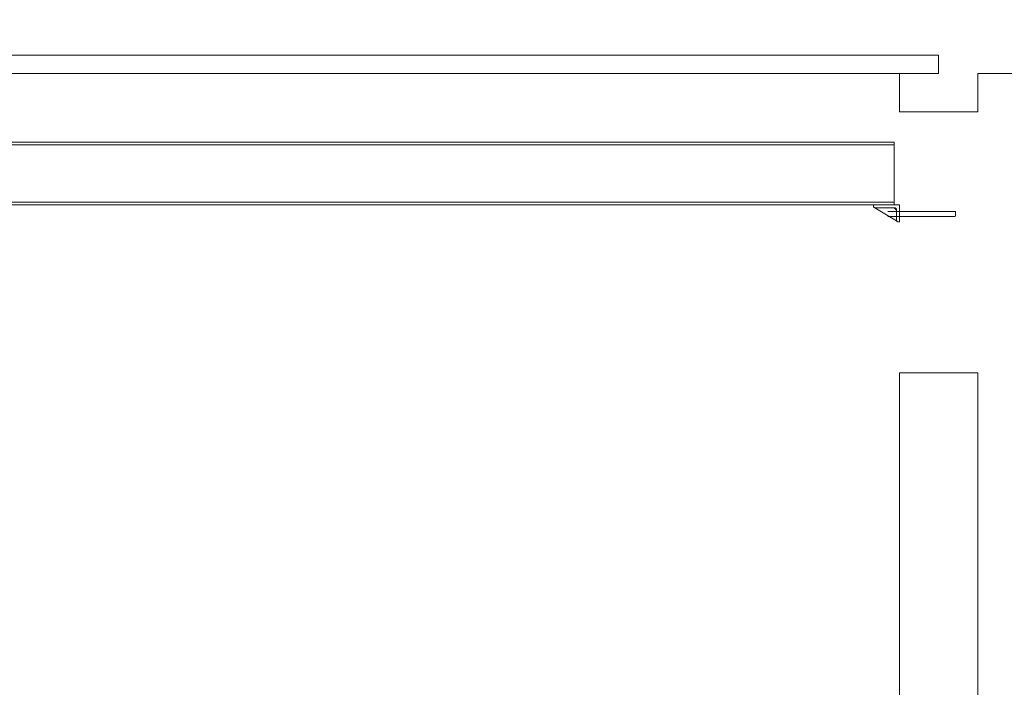
# Model space of a CAD drawing. Units: centimetres. Extents: x -2572 to 2113, y -1492 to 4512.
# Drawn here: x 1281 to 1658, y 3827 to 4083 of the extents above; entities that cross this region are included whole.
import ezdxf

# ---------------------------------------------------------------- set-up
doc = ezdxf.new("R2010")
doc.units = ezdxf.units.CM
doc.header["$LTSCALE"] = 0.1
doc.layers.get('0').update_dxf_attribs({"color": 253, "lineweight": 5, "true_color": 0xa0a0a4})
doc.layers.add('10_Vues ... CoupeEst', color=253, linetype='Continuous', lineweight=5, true_color=0xa0a0a4)
doc.layers.add('1_Bâtiment ... 040_beton-041_beton_coupe', color=9, linetype='Continuous', lineweight=5)
doc.layers.add('1_Bâtiment ... 060_structure_metal-061_str_metal_coupe', color=9, linetype='Continuous', lineweight=5)

# ---------------------------------------------------------------- blocks, each defined once
blk = doc.blocks.new('Group-207')
at = {"flags": 128}
for points in [[(-19509.15, 1850.42), (-19509.15, 1876.22), (-19508.96, 1876.42), (-19507.44, 1876.42), (-19507.25, 1876.22), (-19507.25, 1850.42)], [(-19534.72, 1852.92), (-19512.68, 1852.92)], [(-19511.7, 1844.92), (-19511.7, 1406.92), (-19512.68, 1406.92), (-19512.68, 1852.92), (-19511.7, 1852.92)]]:
    blk.add_lwpolyline(points, dxfattribs=at)
for points in [[(-19535.7, 1852.92), (-19534.72, 1852.92), (-19534.72, 1406.92), (-19535.7, 1406.92)], [(-19511.7, 1854.92), (-19505.2, 1854.92), (-19505.2, 1854.32), (-19505.21, 1854.21), (-19505.25, 1854.1), (-19505.31, 1854.01), (-19505.39, 1853.93), (-19505.48, 1853.87), (-19505.59, 1853.83), (-19505.7, 1853.82), (-19509.6, 1853.82), (-19509.82, 1853.79), (-19510.03, 1853.72), (-19510.22, 1853.6), (-19510.38, 1853.44), (-19510.5, 1853.25), (-19510.57, 1853.04), (-19510.6, 1852.82), (-19510.6, 1845.42), (-19510.61, 1845.31), (-19510.65, 1845.2), (-19510.71, 1845.11), (-19510.79, 1845.03), (-19510.88, 1844.97), (-19510.99, 1844.93), (-19511.1, 1844.92), (-19511.7, 1844.92)], [(-19509.6, 1853.82), (-19505.6, 1853.82), (-19510.6, 1845.42), (-19510.6, 1852.82)]]:
    blk.add_lwpolyline(points, close=True, dxfattribs=at)
blk = doc.blocks.new('200__Coupe_Est')
at = {"layer": '1_Bâtiment ... 040_beton-041_beton_coupe', "flags": 128}
blk.add_lwpolyline([(-1294.19, 1379), (1635.24, 1379), (1635.24, 1372), (1620.24, 1372), (1620.24, 1357.3), (1650.24, 1357.3), (1650.24, 1372), (1692.81, 1372), (1692.81, 1577), (1734.31, 1577), (1734.31, 1597), (1692.81, 1597), (1692.81, 1745), (1704.31, 1745), (1704.31, 1765), (1672.81, 1765), (1672.81, 1397), (-1293.19, 1397)], dxfattribs=at)
for points in [[(1161.31, 1379), (1635.24, 1379), (1635.24, 1372), (1161.31, 1372)], [(1620.24, 1257.3), (1650.24, 1257.3), (1650.24, 1065), (1620.24, 1065)]]:
    blk.add_lwpolyline(points, close=True, dxfattribs=at)
at = {"layer": '1_Bâtiment ... 060_structure_metal-061_str_metal_coupe', "rotation": 270}
blk.add_blockref('Group-207', (-234.69, -18190), dxfattribs=at)

msp = doc.modelspace()

# ---------------------------------------------------------------- block references
at = {"layer": '10_Vues ... CoupeEst'}
msp.add_blockref('200__Coupe_Est', (-2.46, 2690.68), dxfattribs=at)

doc.saveas('drawing.dxf')
